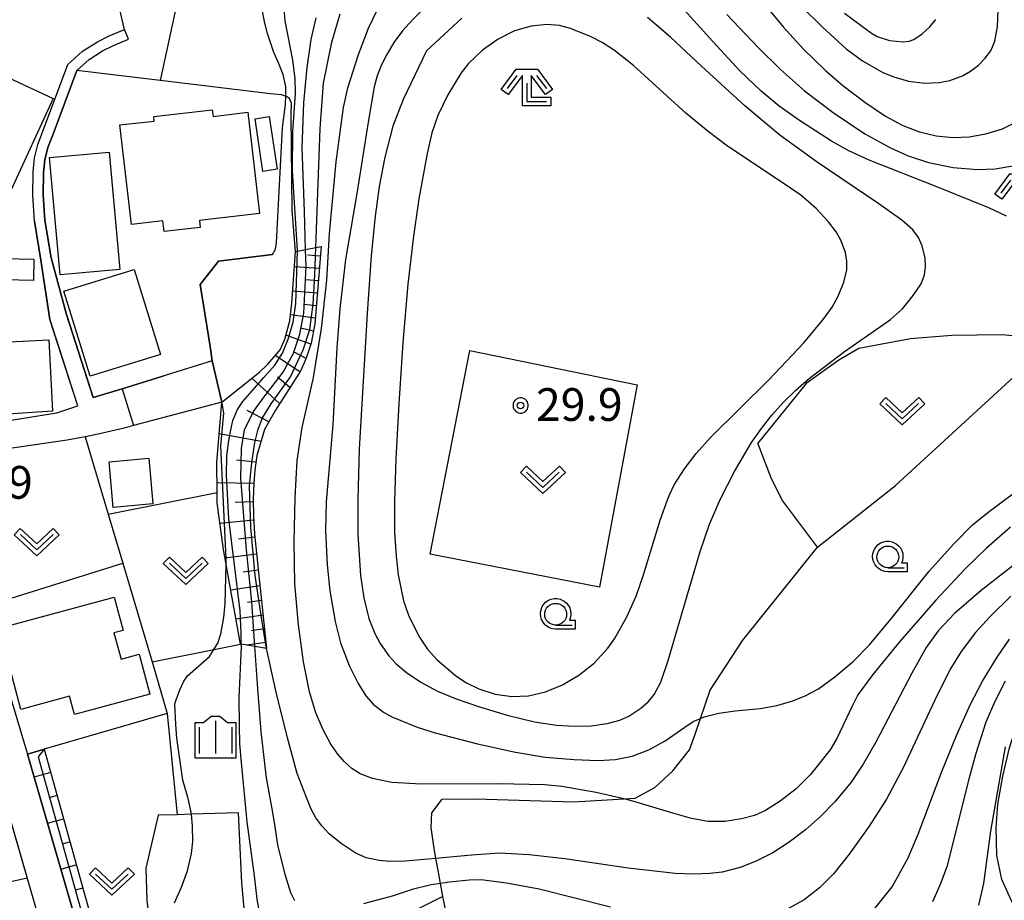
# Model space of a CAD drawing. Extents: x -26000 to -24000, y 99000 to 100500.
# Drawn here: x -24928 to -24815, y 99606 to 99707 of the extents above; entities that cross this region are included whole.
import ezdxf
from ezdxf.enums import TextEntityAlignment as Align

# ---------------------------------------------------------------- set-up
doc = ezdxf.new("R2010")
doc.units = 0
doc.header["$MEASUREMENT"] = 0
doc.layers.get('0').update_dxf_attribs({"color": 50, "linetype": 'CONTINUOUS'})
for name, color, linetype in [('2101000', 7, 'CONTINUOUS'), ('2101001', 252, 'CONTINUOUS'), ('2103000', 20, 'CONTINUOUS'), ('3001000', 6, 'CONTINUOUS'), ('6101110', 72, 'CONTINUOUS'), ('6101120', 112, 'CONTINUOUS'), ('6101990', 93, 'CONTINUOUS'), ('6110000', 232, 'CONTINUOUS'), ('6301000', 3, 'CONTINUOUS'), ('6313000', 90, 'CONTINUOUS'), ('6331000', 90, 'CONTINUOUS'), ('6333000', 90, 'CONTINUOUS'), ('6334000', 90, 'CONTINUOUS'), ('7101000', 20, 'CONTINUOUS'), ('7101001', 23, 'CONTINUOUS'), ('7102000', 40, 'CONTINUOUS'), ('7102001', 43, 'CONTINUOUS'), ('7312000', 6, 'CONTINUOUS'), ('CLIP_BOX', 4, 'CONTINUOUS')]:
    doc.layers.add(name, color=color, linetype=linetype)
doc.styles.add('Dm_Anotation', font='romans.shx', dxfattribs={"bigfont": 'pscdm.shx'})
doc.styles.get("Standard").update_dxf_attribs({"font": 'romans.shx', "bigfont": 'pscdm.shx'})

# ---------------------------------------------------------------- blocks, each defined once
blk = doc.blocks.new('631300')
at = {"linetype": 'Continuous', "flags": 128}
blk.add_lwpolyline([(-0.75, 0.35), (0, -0.35), (0.75, 0.35)], dxfattribs=at)
at = {"layer": 'CLIP_BOX', "flags": 128}
blk.add_lwpolyline([(-0.753, 0.626), (-1.031, 0.338), (0, -0.624), (1.031, 0.338), (0.753, 0.626), (0, -0.076), (-0.753, 0.626)], dxfattribs=at)
blk = doc.blocks.new('633100')
at = {"linetype": 'Continuous', "flags": 128}
blk.add_lwpolyline([(0, -0.5), (0.75, -0.5)], dxfattribs=at)
at = {"linetype": 'Continuous'}
blk.add_circle((0, 0), 0.5, dxfattribs=at)
at = {"layer": 'CLIP_BOX', "flags": 128}
blk.add_lwpolyline([(0.892, -0.277), (0.892, -0.677), (0, -0.677), (-0.136, -0.66), (-0.203, -0.647), (-0.33, -0.594), (-0.444, -0.518), (-0.493, -0.47), (-0.579, -0.364), (-0.644, -0.244), (-0.683, -0.113), (-0.697, 0.023), (-0.683, 0.159), (-0.617, 0.353), (-0.541, 0.467), (-0.444, 0.564), (-0.33, 0.64), (-0.203, 0.693), (-0.069, 0.72), (0.069, 0.72), (0.203, 0.693), (0.387, 0.602), (0.493, 0.516), (0.579, 0.41), (0.644, 0.29), (0.683, 0.159), (0.697, 0.023), (0.697, -0.046), (0.67, -0.18), (0.63, -0.277), (0.892, -0.277)], dxfattribs=at)
blk = doc.blocks.new('633300')
at = {"linetype": 'Continuous', "flags": 128}
for points in [[(-0.45, 0.6), (-0.9, 0)], [(0.45, 0.6), (0.9, 0)], [(0, 0.25), (0, -0.6), (0.9, -0.6)]]:
    blk.add_lwpolyline(points, dxfattribs=at)
at = {"layer": 'CLIP_BOX', "flags": 128}
blk.add_lwpolyline([(-0.49, 0.88), (0.49, 0.88), (1.18, -0.04), (0.86, -0.28), (0.2, 0.6), (0.2, -0.4), (1.1, -0.4), (1.1, -0.8), (-0.2, -0.8), (-0.2, 0.6), (-0.86, -0.28), (-1.18, -0.04), (-0.49, 0.88)], dxfattribs=at)
blk = doc.blocks.new('633400')
at = {"linetype": 'Continuous', "flags": 128}
for points in [[(0, 0.75), (0, -0.75)], [(-0.75, 0.45), (-0.75, -0.75)], [(0.75, 0.45), (0.75, -0.75)]]:
    blk.add_lwpolyline(points, dxfattribs=at)
at = {"layer": 'CLIP_BOX', "flags": 128}
blk.add_lwpolyline([(-0.95, -0.95), (0.95, -0.95), (0.95, 0.65), (0.55, 0.65), (0.2, 0.95), (-0.2, 0.95), (-0.55, 0.65), (-0.95, 0.65), (-0.95, -0.95)], dxfattribs=at)
blk = doc.blocks.new('731200')
at = {"linetype": 'Continuous'}
blk.add_circle((0, 0), 0.15, dxfattribs=at)
at = {"layer": 'CLIP_BOX'}
blk.add_lwpolyline([(0.034, 0.348), (-0.034, 0.348), (-0.102, 0.335), (-0.165, 0.309), (-0.222, 0.271), (-0.271, 0.222), (-0.309, 0.165), (-0.335, 0.102), (-0.348, 0.034), (-0.348, -0.034), (-0.335, -0.102), (-0.309, -0.165), (-0.271, -0.222), (-0.222, -0.271), (-0.165, -0.309), (-0.102, -0.335), (-0.034, -0.348), (0.034, -0.348), (0.102, -0.335), (0.165, -0.309), (0.222, -0.271), (0.271, -0.222), (0.309, -0.165), (0.335, -0.102), (0.348, -0.034), (0.348, 0.034), (0.335, 0.102), (0.309, 0.165), (0.271, 0.222), (0.222, 0.271), (0.165, 0.309), (0.102, 0.335)], close=True, dxfattribs=at)
at = {"linetype": 'Continuous'}
blk.add_attdef('ATT', text='', height=1.5, dxfattribs=at).set_placement((1.5, 0), align=Align.MIDDLE_LEFT)

msp = doc.modelspace()

# ---------------------------------------------------------------- linework, layer by layer
at = {"layer": '2101000'}
for points in [[(-24921.65, 99662.88), (-24924.86, 99672.78), (-24925.87, 99679.59), (-24926.6, 99684.03), (-24926.8, 99687.04), (-24926.77, 99689.69), (-24926.59, 99691.29), (-24926.22, 99692.85), (-24925.67, 99694.26), (-24922.78, 99702), (-24921.08, 99703.52), (-24919.39, 99704.6), (-24918.06, 99705.27), (-24916.28, 99706.02)], [(-24919.86, 99663.84), (-24922.94, 99673.35), (-24924.7, 99679.84), (-24925.41, 99684.16), (-24925.6, 99687.07), (-24925.57, 99689.62), (-24925.41, 99691.09), (-24925.07, 99692.49), (-24924.55, 99693.83), (-24921.76, 99701.3), (-24920.35, 99702.56), (-24918.8, 99703.56), (-24917.55, 99704.18), (-24915.81, 99704.91)], [(-24906.22, 99668.03), (-24916.57, 99664.85), (-24919.86, 99663.84)], [(-24937.84, 99659.9), (-24931.5, 99660.91), (-24924.03, 99662.1), (-24921.65, 99662.88)], [(-24905.14, 99663.32), (-24915.27, 99660.62), (-24916.34, 99660.34), (-24919.29, 99659.63), (-24920.78, 99659.32), (-24921.2, 99659.24), (-24922.84, 99658.97), (-24930.77, 99657.82), (-24937.62, 99656.83)], [(-24937.62, 99656.83), (-24932.48, 99639.84), (-24931.37, 99636.14), (-24927.96, 99624.87), (-24927.41, 99622.97), (-24918.77, 99593.21)], [(-24947.66, 99622.33), (-24932.6, 99626.38), (-24931.8, 99623.73), (-24930.69, 99619.91), (-24927.99, 99610.6), (-24925.38, 99601.61)]]:
    msp.add_lwpolyline(points, dxfattribs=at)
at = {"layer": '2101001'}
for points in [[(-24915.81, 99704.91), (-24916.28, 99706.02)], [(-24905.14, 99663.32), (-24906.22, 99668.03)]]:
    msp.add_lwpolyline(points, dxfattribs=at)
at = {"layer": '2103000'}
msp.add_lwpolyline([(-24879.46, 99605), (-24879.77, 99606.65), (-24880.05, 99608.14), (-24880.3, 99609.45), (-24880.57, 99611.02), (-24880.81, 99612.41), (-24881.11, 99614.57), (-24881.03, 99616.26), (-24879.85, 99617.8), (-24876.03, 99617.86), (-24864.81, 99617.51), (-24859.03, 99617.84), (-24857.73, 99617.92), (-24855.49, 99619.15), (-24853.41, 99621.07), (-24851.49, 99623.48), (-24850.91, 99625.16), (-24850.25, 99627.07), (-24849.13, 99630.3), (-24845.38, 99636.03), (-24836.83, 99646.7), (-24827.87, 99653.74), (-24815.74, 99664.9), (-24810.47, 99669.75)], dxfattribs=at)
at = {"layer": '3001000'}
for points in [[(-24924.46, 99698.1), (-24929.33, 99687.56), (-24936.83, 99691.03), (-24931.96, 99701.57)], [(-24900.8, 99684.93), (-24907.68, 99684.13), (-24907.59, 99683.32), (-24911.72, 99682.85), (-24911.87, 99684.1), (-24915.48, 99683.68), (-24916.8, 99695.07), (-24912.87, 99695.52), (-24912.93, 99696.04), (-24906.22, 99696.82), (-24906.13, 99696.05), (-24902.14, 99696.52)], [(-24900.41, 99689.75), (-24901.32, 99695.78), (-24899.69, 99696.03), (-24898.78, 99689.99)], [(-24923.65, 99677.9), (-24924.87, 99691.33), (-24918.03, 99691.95), (-24916.81, 99678.52)], [(-24926.67, 99679.7), (-24926.72, 99677.25), (-24931.8, 99677.35), (-24931.75, 99679.8)], [(-24912.15, 99668.77), (-24920.22, 99666.27), (-24923.23, 99676.01), (-24915.16, 99678.5)], [(-24924.53, 99662.26), (-24936.54, 99661.48), (-24936.97, 99669.85), (-24924.97, 99670.46)], [(-24913.02, 99651.65), (-24917.59, 99651.24), (-24918.06, 99656.48), (-24913.49, 99656.89)], [(-24917.49, 99636.87), (-24916.68, 99633.87), (-24914.61, 99634.42), (-24913.39, 99629.85), (-24922.03, 99627.53), (-24922.59, 99629.6), (-24928.16, 99628.1), (-24930.66, 99637.42), (-24917.47, 99640.95), (-24916.45, 99637.15)]]:
    msp.add_lwpolyline(points, close=True, dxfattribs=at)
at = {"layer": '6101110'}
for points in [[(-24893.74, 99681.15), (-24894.46, 99672.28), (-24894.87, 99670.07), (-24895.45, 99668.33), (-24896.08, 99666.92), (-24898.98, 99662.4), (-24900.23, 99660.17), (-24901.1, 99657.21), (-24901.33, 99655.51), (-24901.47, 99654.02), (-24901.54, 99652.16), (-24901.48, 99650.27), (-24901.39, 99648.18), (-24899.99, 99635.06)], [(-24925.49, 99623.53), (-24916.96, 99592.95)]]:
    msp.add_lwpolyline(points, dxfattribs=at)
at = {"layer": '6101120'}
for points in [[(-24899.99, 99635.06), (-24901.34, 99635.3), (-24902.91, 99635.58), (-24903, 99635.59), (-24904.64, 99644.7), (-24904.95, 99646.42), (-24905.65, 99651.76), (-24905.66, 99652.97), (-24905.71, 99656.41), (-24905.14, 99663.32), (-24900.8, 99666.75), (-24899.85, 99667.67), (-24898.44, 99669.32), (-24897.89, 99670.54), (-24897.34, 99672.64), (-24897.09, 99674.67), (-24896.69, 99680.58), (-24896.45, 99680.62), (-24895.52, 99680.81), (-24894.35, 99681.04), (-24893.74, 99681.15)], [(-24916.96, 99592.95), (-24917.92, 99593.09), (-24918.77, 99593.21), (-24927.41, 99622.97), (-24925.49, 99623.53)]]:
    msp.add_lwpolyline(points, dxfattribs=at)
at = {"layer": '6101990'}
for points in [[(-24893.83, 99680.05), (-24895.27, 99680.16)], [(-24893.95, 99678.62), (-24896.81, 99678.83)], [(-24894.06, 99677.21), (-24895.48, 99677.31)], [(-24894.18, 99675.8), (-24897, 99676.02)], [(-24894.29, 99674.36), (-24895.69, 99674.49)], [(-24894.41, 99672.93), (-24897.26, 99673.32)], [(-24894.92, 99669.94), (-24897.77, 99671)], [(-24894.62, 99671.43), (-24896.05, 99671.77)], [(-24896.17, 99666.78), (-24899.01, 99668.66)], [(-24895.46, 99668.32), (-24896.85, 99669.04)], [(-24898.5, 99663.16), (-24901.69, 99666.05)], [(-24897.33, 99664.97), (-24898.75, 99666.17)], [(-24899.74, 99661.05), (-24902.22, 99662.36)], [(-24900.63, 99658.79), (-24905.44, 99659.68)], [(-24901.21, 99656.42), (-24903.44, 99656.66)], [(-24901.47, 99653.99), (-24905.68, 99654.05)], [(-24901.53, 99651.88), (-24903.59, 99651.8)], [(-24901.46, 99649.78), (-24905.34, 99649.42)], [(-24901.35, 99647.83), (-24903.21, 99647.61)], [(-24901.14, 99645.89), (-24904.77, 99645.43)], [(-24900.95, 99644.07), (-24902.69, 99643.82)], [(-24900.76, 99642.25), (-24904.11, 99641.77)], [(-24900.58, 99640.57), (-24902.2, 99640.34)], [(-24900.4, 99638.88), (-24903.51, 99638.44)], [(-24900.23, 99637.32), (-24901.73, 99637.11)], [(-24900.07, 99635.76), (-24902.24, 99635.46)], [(-24924.75, 99620.87), (-24926.65, 99620.34)], [(-24924.01, 99618.22), (-24924.95, 99617.96)], [(-24925.11, 99615.06), (-24923.27, 99615.57)], [(-24922.53, 99612.92), (-24923.44, 99612.67)], [(-24921.79, 99610.27), (-24923.58, 99609.77)], [(-24921.05, 99607.62), (-24921.93, 99607.37)]]:
    msp.add_lwpolyline(points, dxfattribs=at)
at = {"layer": '6110000'}
for points in [[(-24899.54, 99698.65), (-24912.18, 99700.16), (-24921.76, 99701.3), (-24924.55, 99693.83), (-24925.07, 99692.49), (-24925.41, 99691.09), (-24925.57, 99689.62), (-24925.6, 99687.07), (-24925.41, 99684.16), (-24924.7, 99679.84), (-24922.94, 99673.35), (-24920.13, 99664.68)], [(-24926.6, 99684.03), (-24925.87, 99679.59), (-24924.86, 99672.78), (-24922.01, 99664)], [(-24899.31, 99680.24), (-24905.5, 99679.48), (-24907.62, 99676.8), (-24906.48, 99669.68), (-24906.22, 99668.03), (-24905.14, 99663.32)], [(-24920.13, 99664.68), (-24919.86, 99663.84), (-24916.57, 99664.85), (-24911.77, 99666.32)], [(-24937.84, 99659.9), (-24931.5, 99660.91), (-24926.19, 99661.75)], [(-24915.27, 99660.62), (-24916.34, 99660.34), (-24919.29, 99659.63), (-24920.78, 99659.32)], [(-24920.78, 99659.32), (-24918.16, 99650.49), (-24916.48, 99644.84), (-24913.13, 99633.54), (-24911.38, 99627.63), (-24925.49, 99623.53), (-24927.41, 99622.97)], [(-24937.62, 99656.83), (-24932.48, 99639.84), (-24931.37, 99636.14), (-24927.96, 99624.87), (-24927.41, 99622.97)], [(-24932.6, 99626.38), (-24931.8, 99623.73), (-24930.69, 99619.91), (-24927.45, 99608.74), (-24943.64, 99605.12), (-24964.02, 99600.71), (-24982.72, 99596.61), (-24983.04, 99596.53), (-24985.93, 99595.79)]]:
    msp.add_lwpolyline(points, dxfattribs=at)
at = {"layer": '6301000'}
for points in [[(-24916.28, 99706.02), (-24916.85, 99708.44)], [(-24896.69, 99680.58), (-24897.05, 99685.3), (-24897.17, 99696.15), (-24897.12, 99697.56), (-24897.35, 99698.09), (-24897.71, 99698.33), (-24898.29, 99698.51), (-24899.54, 99698.65)], [(-24809.93, 99670.4), (-24815.63, 99671.04), (-24821.42, 99670.94), (-24826.17, 99670.55), (-24832.08, 99669.46), (-24834.4, 99668.12), (-24838.14, 99665.44), (-24843.67, 99658.6)], [(-24836.83, 99646.7), (-24840.84, 99652.03), (-24842.11, 99654.51), (-24843.67, 99658.6)], [(-24918.16, 99650.49), (-24905.66, 99652.97)], [(-24932.48, 99639.84), (-24916.48, 99644.84)], [(-24809.98, 99600.18), (-24812.12, 99602.56), (-24812.95, 99603.48), (-24814.25, 99605.49), (-24814.57, 99606.18), (-24815.7, 99608.59), (-24816.27, 99611.35), (-24816.33, 99614.56), (-24816.14, 99617.25), (-24815.6, 99620.44), (-24814.8, 99623.69), (-24813.57, 99627.68), (-24812.01, 99630.8), (-24809.89, 99633.7), (-24807.73, 99636.29), (-24805.19, 99638.9), (-24802.21, 99640.83), (-24798.64, 99641.64), (-24796.16, 99641.98), (-24792.55, 99642.03), (-24789.31, 99641.74)], [(-24913.13, 99633.54), (-24906.02, 99634.98), (-24903, 99635.59)], [(-24911.38, 99627.63), (-24910.26, 99616.03)], [(-24879.77, 99606.65), (-24885.72, 99603.71), (-24887.65, 99602.76), (-24895.34, 99600.15), (-24898.73, 99600.08), (-24900.58, 99600.41), (-24901.65, 99601.78), (-24902.51, 99604.88), (-24902.83, 99608.22), (-24903.23, 99616.24), (-24908.6, 99616.08), (-24910.26, 99616.03), (-24912.42, 99615.96), (-24913.83, 99609.89), (-24913.73, 99606.19), (-24913.22, 99602.06), (-24912.08, 99598.62), (-24908.49, 99593.24)]]:
    msp.add_lwpolyline(points, dxfattribs=at)
msp.add_lwpolyline([(-24857.5, 99665.28), (-24861.82, 99642.09), (-24881.25, 99645.89), (-24876.7, 99669.23)], close=True, dxfattribs=at)
at = {"layer": '7101000'}
for points in [[(-24844.31, 99710.65), (-24840.78, 99706.3), (-24838.49, 99703.8), (-24835.93, 99701.32), (-24833.92, 99699.59), (-24831.4, 99697.68), (-24829.03, 99696.07), (-24827.05, 99695), (-24825.14, 99694.28), (-24823.24, 99693.83), (-24821.33, 99693.64), (-24819.43, 99693.72), (-24817.52, 99694.04), (-24815.62, 99694.63), (-24813.79, 99695.53)], [(-24894.35, 99681.04), (-24893.84, 99694.68), (-24893.46, 99699.86), (-24892.53, 99704.55), (-24891.57, 99707.82)], [(-24814.04, 99644.85), (-24818.05, 99641.73), (-24821.11, 99639.07), (-24823.01, 99637.11), (-24824.36, 99635.19), (-24826.03, 99632.26), (-24830.16, 99624.33), (-24831.58, 99621.81), (-24832.96, 99619.75), (-24834.84, 99617.49), (-24836.48, 99615.81), (-24838.22, 99614.29), (-24840.07, 99612.9), (-24841.97, 99611.68), (-24843.88, 99610.7), (-24845.71, 99610), (-24847.75, 99609.44), (-24849.19, 99609.28), (-24851.02, 99609.22), (-24853.14, 99609.31), (-24858.53, 99609.91), (-24865.78, 99610.98), (-24869.88, 99611.43), (-24873.24, 99611.61), (-24876.5, 99611.39), (-24880.57, 99611.02), (-24884.12, 99610.7), (-24885.9, 99610.68), (-24887.1, 99610.77), (-24888.58, 99611.08), (-24889.84, 99611.66), (-24891.43, 99612.74), (-24892.8, 99613.84), (-24893.67, 99614.75), (-24894.34, 99615.68), (-24894.88, 99616.65), (-24895.43, 99618.01), (-24896.48, 99620.74), (-24897.6, 99624.85), (-24898.89, 99630.09), (-24899.99, 99635.06)]]:
    msp.add_lwpolyline(points, dxfattribs=at)
at = {"layer": '7101001'}
msp.add_lwpolyline([(-24899.99, 99635.06), (-24900.55, 99638.35), (-24901.3, 99643.45), (-24901.81, 99648.98), (-24901.94, 99653.7), (-24901.7, 99656.37), (-24901.33, 99658.67), (-24900.96, 99660.2), (-24900.48, 99661.52), (-24899.48, 99663.1), (-24897.24, 99666.21), (-24895.79, 99669.29), (-24895.05, 99671.65), (-24894.65, 99674.54), (-24894.46, 99677.86), (-24894.35, 99681.04)], dxfattribs=at)
at = {"layer": '7102000'}
for points in [[(-24899.18, 99703.38), (-24899.9, 99705.57), (-24900.2, 99706.73), (-24900.62, 99708.87), (-24900.96, 99712.15), (-24901.07, 99715.67), (-24901.04, 99717.6), (-24900.83, 99718.67), (-24900.33, 99720.07), (-24899.59, 99721.68), (-24898.95, 99722.73), (-24898, 99723.9), (-24897.13, 99724.63), (-24895.79, 99725.45), (-24894.39, 99726.12), (-24892.87, 99726.63), (-24888.61, 99727.83)], [(-24897.86, 99706.99), (-24898.02, 99708.83), (-24898.06, 99710.16), (-24898.02, 99711.49), (-24897.85, 99713.47), (-24897.68, 99714.52), (-24897.59, 99714.96), (-24897.49, 99715.37), (-24897.37, 99715.77), (-24897.23, 99716.16), (-24897.08, 99716.55), (-24896.91, 99716.95), (-24896.73, 99717.34), (-24896.52, 99717.73), (-24896.31, 99718.1), (-24896.09, 99718.45), (-24895.66, 99719.05), (-24895.44, 99719.31), (-24895.16, 99719.6), (-24894.74, 99719.94), (-24892.31, 99721.64)], [(-24843.29, 99713.23), (-24836.3, 99706.3), (-24833.56, 99703.81), (-24831.66, 99702.43), (-24829.33, 99701.08), (-24828.08, 99700.57), (-24826.41, 99700.11), (-24824.52, 99699.88), (-24822.84, 99699.94), (-24821.66, 99700.16), (-24820.22, 99700.72), (-24819.27, 99701.25), (-24818.37, 99701.92), (-24817.6, 99702.72), (-24816.96, 99703.57), (-24816.48, 99704.67), (-24816.18, 99706.32), (-24816.1, 99708.23)], [(-24815.16, 99684.63), (-24817.17, 99685.59), (-24823.13, 99687.98), (-24830.91, 99691.03), (-24833.24, 99692.09), (-24835.22, 99693.2), (-24838.89, 99695.57), (-24841.21, 99697.24), (-24843.27, 99698.94), (-24845.72, 99701.28), (-24848.83, 99704.65), (-24853.18, 99709.47)], [(-24910.32, 99708.79), (-24912.18, 99700.16)], [(-24814.72, 99648.99), (-24817.46, 99646.59), (-24819.89, 99644.22), (-24823.28, 99640.6), (-24827.42, 99635.83), (-24830.49, 99632.08), (-24832.19, 99629.76), (-24832.86, 99628.48), (-24834.62, 99624.77), (-24835.39, 99623.47), (-24837.63, 99620.64), (-24839.29, 99618.99), (-24841.1, 99617.57), (-24842.78, 99616.52), (-24844.07, 99615.95), (-24845.56, 99615.55), (-24847.44, 99615.25), (-24849.35, 99615.26), (-24851.27, 99615.58), (-24853.42, 99616.19), (-24857.99, 99617.6), (-24859.03, 99617.84), (-24862.19, 99618.59), (-24866.14, 99619.28), (-24868.1, 99619.47), (-24873.46, 99619.57), (-24882.23, 99619.53), (-24885.63, 99619.74), (-24887.84, 99620.18), (-24889.26, 99620.71), (-24890.22, 99621.31), (-24891.07, 99622.09), (-24891.84, 99622.97), (-24892.61, 99624.1), (-24893.52, 99625.77), (-24894.36, 99627.71), (-24895.07, 99630.11), (-24895.75, 99633.54), (-24896.35, 99637.8), (-24896.75, 99642.5), (-24896.83, 99647.3), (-24896.72, 99652.36), (-24896.47, 99656.62), (-24895.9, 99660.42), (-24894.66, 99665.96), (-24894.62, 99666.14), (-24893.7, 99671.74), (-24893.1, 99677.28), (-24892.78, 99682.65), (-24892.03, 99690.85), (-24891.17, 99697.06), (-24891.1, 99697.42), (-24890.66, 99699.33), (-24889.47, 99703.14), (-24888.31, 99706.15), (-24887.32, 99708.21)], [(-24882.1, 99708.25), (-24883.26, 99707.13), (-24884.41, 99705.86), (-24885.41, 99704.51), (-24886.22, 99703.16), (-24886.86, 99701.88), (-24887.32, 99700.72), (-24887.67, 99699.45), (-24888.32, 99695.63), (-24889.64, 99687.21), (-24890.93, 99679.64), (-24891.6, 99673.99), (-24891.94, 99669.54), (-24892.38, 99660.69), (-24893.15, 99651.89), (-24893.24, 99648.61), (-24893.03, 99644.65), (-24892.73, 99641.69), (-24892.14, 99638.16), (-24891.5, 99635.74), (-24890.54, 99633.14), (-24889.51, 99631.08), (-24888.61, 99629.67), (-24887.76, 99628.69), (-24886.58, 99627.77), (-24885.64, 99627.25), (-24882.71, 99626.07), (-24880.68, 99625.43), (-24875.82, 99624.17), (-24871.47, 99623.21), (-24868.06, 99622.64), (-24864.74, 99622.34), (-24862.02, 99622.24), (-24859.99, 99622.36), (-24858.09, 99622.74), (-24856.18, 99623.45), (-24854.29, 99624.51), (-24852.03, 99626.06), (-24851.08, 99626.72), (-24850.25, 99627.07), (-24849.83, 99627.25), (-24848.15, 99627.67), (-24846.26, 99627.93), (-24843.4, 99628.21), (-24841.5, 99628.55), (-24839.66, 99629.08), (-24838.23, 99629.64), (-24836.73, 99630.46), (-24834.83, 99631.84), (-24832.73, 99633.6), (-24830.87, 99635.51), (-24828.42, 99638.44), (-24824.02, 99643.95), (-24821.19, 99647.09), (-24819.05, 99649.26), (-24817.29, 99650.68), (-24812.89, 99653.94)], [(-24896.45, 99680.62), (-24896.45, 99680.71), (-24897.04, 99689.82), (-24896.99, 99694.32), (-24896.66, 99698.71), (-24896.73, 99700.4), (-24896.97, 99702.51), (-24897.86, 99706.99)], [(-24895.52, 99680.81), (-24895.66, 99685.14), (-24895.91, 99692.45), (-24895.74, 99697.62), (-24895.33, 99701.67), (-24894.87, 99704.87), (-24894.32, 99707.35)], [(-24877.6, 99707.33), (-24881.65, 99703.58), (-24884.35, 99697.99), (-24885.52, 99694.94), (-24886.44, 99691.4), (-24887.08, 99688.03), (-24887.55, 99684.64), (-24888.01, 99680.06), (-24888.45, 99673.45), (-24889.36, 99657.91), (-24889.54, 99652.16), (-24889.52, 99648.19), (-24889.24, 99643.45), (-24888.86, 99640.89), (-24888.26, 99638.53), (-24887.59, 99636.79), (-24886.99, 99635.65), (-24885.98, 99634.24), (-24885.13, 99633.32), (-24883.96, 99632.34), (-24882.29, 99631.23), (-24880.38, 99630.2), (-24878.25, 99629.3), (-24875.57, 99628.38), (-24872.42, 99627.45), (-24869.28, 99626.69), (-24866.77, 99626.3), (-24864.7, 99626.18), (-24862.77, 99626.23), (-24860.93, 99626.48), (-24859.51, 99626.85), (-24858.48, 99627.32), (-24857.08, 99628.25), (-24856.23, 99628.98), (-24855.84, 99629.45), (-24855.54, 99629.82), (-24854.81, 99631.22), (-24853.94, 99633.71), (-24851.54, 99641.92), (-24850.27, 99646.2), (-24849.2, 99649.31), (-24847.95, 99652.22), (-24846.36, 99655.37), (-24844.38, 99658.68), (-24843.26, 99660.28), (-24842.06, 99661.81), (-24840.76, 99663.27), (-24839.36, 99664.66), (-24837.76, 99666.06), (-24833.72, 99669.1), (-24828.47, 99672.78), (-24827.09, 99674.02), (-24825.85, 99675.52), (-24824.96, 99676.88), (-24824.58, 99677.9), (-24824.43, 99678.85), (-24824.48, 99679.8), (-24824.84, 99681.23), (-24825.24, 99682.16), (-24825.91, 99683.06), (-24827.16, 99684.17), (-24829.79, 99686.05), (-24836.87, 99690.82), (-24841.13, 99693.91), (-24845.17, 99697.25), (-24850.13, 99701.8), (-24853.68, 99705.14), (-24856.32, 99707.38)], [(-24847.21, 99707.72), (-24843.64, 99703.94), (-24841.09, 99701.41), (-24838.33, 99698.98), (-24835.03, 99696.5), (-24831.4, 99694.07), (-24828.47, 99692.44), (-24826.45, 99691.52), (-24824.12, 99690.76), (-24821.28, 99690.21), (-24818.48, 99689.95), (-24816.45, 99690.05), (-24812.64, 99690.69)], [(-24833.75, 99707.9), (-24830.62, 99705.58), (-24829.98, 99705.21), (-24828.57, 99704.75), (-24826.97, 99704.59), (-24826.33, 99704.68), (-24825.79, 99704.87), (-24824.83, 99705.5), (-24823.95, 99706.31), (-24823.26, 99707.17)], [(-24899.31, 99680.24), (-24898.97, 99680.84), (-24898.86, 99681.62), (-24898.17, 99694.74), (-24897.82, 99697.43), (-24897.77, 99698.41), (-24897.78, 99698.51), (-24897.8, 99699.48), (-24898.11, 99700.85), (-24898.62, 99702.21), (-24899.18, 99703.38)], [(-24910.56, 99605.95), (-24909.74, 99607.73), (-24909.07, 99609.61), (-24908.62, 99611.58), (-24908.46, 99612.95), (-24908.48, 99614.71), (-24908.6, 99616.08), (-24908.6, 99616.12), (-24908.98, 99617.88), (-24909.6, 99619.98), (-24910.28, 99624.8), (-24910.4, 99626.38), (-24910.52, 99628.74), (-24910.35, 99629.21), (-24909.94, 99630.34), (-24909.49, 99631.35), (-24909.06, 99631.95), (-24906.54, 99634.17), (-24905.57, 99635.68), (-24905.24, 99636.77), (-24904.89, 99638.64), (-24904.74, 99640.22), (-24904.64, 99644.7)], [(-24814.65, 99641.06), (-24817.06, 99638.69), (-24818.7, 99636.91), (-24820.34, 99634.74), (-24821.55, 99632.84), (-24823.15, 99629.67), (-24827, 99621.42), (-24828.91, 99617.81), (-24830.92, 99614.71), (-24833.19, 99611.51), (-24834.97, 99609.29), (-24836.6, 99607.66), (-24838.36, 99606.28), (-24840.23, 99605.24)], [(-24830.24, 99605.27), (-24828.28, 99607.78), (-24826.43, 99611.07), (-24825.27, 99613.81), (-24822.58, 99620.97), (-24820.91, 99625.09), (-24819.32, 99628.62), (-24817.91, 99631.34), (-24816.25, 99634.1), (-24814.82, 99636.14)], [(-24902.91, 99635.58), (-24902.91, 99635.27), (-24903.19, 99629.48), (-24903.14, 99626.28), (-24903.08, 99624.16), (-24902.89, 99622.02), (-24902.26, 99615.2), (-24901.41, 99609.02), (-24901.11, 99606.35), (-24900.87, 99605.04)], [(-24896.76, 99606.17), (-24897.22, 99607.06), (-24897.88, 99609.19), (-24898.72, 99612.56), (-24899.02, 99614.64), (-24899.26, 99616.28), (-24899.99, 99620.27), (-24900.61, 99625.51), (-24900.61, 99625.58), (-24900.94, 99629.96), (-24901.34, 99635.3)], [(-24815.32, 99631.32), (-24816.48, 99628.99), (-24817.53, 99626.64), (-24818.66, 99623.05), (-24819.46, 99620.27), (-24822, 99610.06), (-24822.75, 99608.05), (-24823.65, 99606.03)], [(-24818.35, 99605.67), (-24817.77, 99608.16), (-24816.97, 99614.14), (-24815.28, 99623.79)], [(-24860.55, 99605.43), (-24868.73, 99607.51), (-24872.48, 99608.2), (-24875.39, 99608.55), (-24876.77, 99608.54), (-24879.03, 99608.3), (-24880.05, 99608.14), (-24881.12, 99607.98), (-24883.3, 99607.45), (-24885.58, 99606.71), (-24888.88, 99605.81)]]:
    msp.add_lwpolyline(points, dxfattribs=at)
msp.add_lwpolyline([(-24853.76, 99652.78), (-24853.28, 99653.82), (-24852.09, 99655.66), (-24850.74, 99657.43), (-24849.11, 99659.25), (-24842.4, 99665.88), (-24838.41, 99670.12), (-24836.19, 99672.78), (-24835.16, 99674.19), (-24834.47, 99675.44), (-24833.82, 99677.04), (-24833.46, 99678.46), (-24833.45, 99679.48), (-24833.63, 99680.44), (-24834.16, 99681.87), (-24834.69, 99682.83), (-24835.56, 99683.97), (-24836.97, 99685.49), (-24838.76, 99687.03), (-24841.1, 99688.65), (-24847.16, 99692.64), (-24849.38, 99694.31), (-24851.91, 99696.44), (-24857.93, 99701.87), (-24860.09, 99703.59), (-24861.52, 99704.54), (-24862.77, 99705.18), (-24865.15, 99706.12), (-24866.4, 99706.47), (-24867.84, 99706.58), (-24869.67, 99706.41), (-24871.58, 99705.86), (-24873.45, 99704.91), (-24875.24, 99703.63), (-24876.89, 99702.06), (-24877.69, 99701.05), (-24879.21, 99698.54), (-24880.35, 99696.15), (-24881.04, 99694.17), (-24881.6, 99691.79), (-24882.52, 99686.61), (-24883.15, 99682.34), (-24883.79, 99676.83), (-24884.37, 99670.14), (-24884.85, 99663.13), (-24885.18, 99656.8), (-24885.32, 99651.93), (-24885.31, 99648.36), (-24885.15, 99645.67), (-24884.9, 99643.52), (-24884.28, 99640.54), (-24883.73, 99638.9), (-24882.52, 99636.5), (-24881.56, 99635), (-24880.48, 99633.8), (-24878.29, 99631.94), (-24877.07, 99631.13), (-24875.64, 99630.46), (-24873.8, 99629.86), (-24871.89, 99629.56), (-24869.96, 99629.64), (-24868.01, 99630.1), (-24866.06, 99630.9), (-24864.18, 99632.01), (-24862.44, 99633.4), (-24860.85, 99635.12), (-24860.1, 99636.19), (-24858.7, 99638.71), (-24857.63, 99641.09), (-24856.79, 99643.53), (-24854.88, 99649.78), (-24854.01, 99652.12)], close=True, dxfattribs=at)
at = {"layer": '7102001'}
for points in [[(-24912.18, 99700.16), (-24921.76, 99701.3), (-24924.55, 99693.83), (-24925.07, 99692.49), (-24925.41, 99691.09), (-24925.57, 99689.62), (-24925.6, 99687.07), (-24925.41, 99684.16), (-24924.7, 99679.84), (-24922.94, 99673.35), (-24920.13, 99664.68), (-24919.86, 99663.84), (-24916.57, 99664.85), (-24915.27, 99660.62), (-24916.34, 99660.34), (-24919.29, 99659.63), (-24920.78, 99659.32), (-24918.16, 99650.49), (-24916.48, 99644.84), (-24913.13, 99633.54), (-24911.38, 99627.63), (-24925.49, 99623.53), (-24926.17, 99622.66), (-24918.38, 99594.74)], [(-24904.64, 99644.7), (-24904.63, 99645.41), (-24905.23, 99658.26), (-24904.92, 99661.64), (-24904.91, 99662.05), (-24905.03, 99662.97), (-24905.14, 99663.32), (-24906.22, 99668.03), (-24906.48, 99669.68), (-24907.62, 99676.8), (-24905.5, 99679.48), (-24899.31, 99680.24)], [(-24902.91, 99635.58), (-24902.9, 99636.89), (-24903.04, 99639.38), (-24904.33, 99649.93), (-24904.59, 99654.94), (-24904.54, 99657.14), (-24904.33, 99658.93), (-24904.06, 99660.29), (-24903.85, 99661.22), (-24903.34, 99662.45), (-24902.73, 99663.38), (-24900.32, 99666.12), (-24899.05, 99667.54), (-24898.17, 99668.92), (-24897.5, 99670.52), (-24896.94, 99672.47), (-24896.64, 99674.61), (-24896.45, 99680.62)], [(-24901.34, 99635.3), (-24901.43, 99636.44), (-24901.69, 99640.42), (-24902.31, 99646.37), (-24902.93, 99654.61), (-24902.86, 99657.99), (-24902.52, 99660.12), (-24901.49, 99662.24), (-24900.26, 99663.93), (-24898.1, 99666.75), (-24896.94, 99668.84), (-24896.9, 99668.91), (-24896.17, 99671.1), (-24895.74, 99673.52), (-24895.46, 99678.86), (-24895.52, 99680.81)]]:
    msp.add_lwpolyline(points, dxfattribs=at)

# ---------------------------------------------------------------- block references
at = {"layer": '6313000', "xscale": 2.5, "yscale": 2.5, "zscale": 2.5}
for p in [(-24827.11, 99662.27), (-24868.31, 99654.4), (-24926.35, 99647.27), (-24909.26, 99643.97), (-24917.73, 99608.36)]:
    msp.add_blockref('631300', p, dxfattribs=at)
at = {"layer": '6331000', "xscale": 2.5, "yscale": 2.5, "zscale": 2.5}
for p in [(-24828.77, 99645.57), (-24866.85, 99639)]:
    msp.add_blockref('633100', p, dxfattribs=at)
at = {"layer": '6333000', "xscale": 2.5, "yscale": 2.5, "zscale": 2.5}
for p in [(-24870.16, 99699.25), (-24813.56, 99687.26)]:
    msp.add_blockref('633300', p, dxfattribs=at)
at = {"layer": '6334000', "xscale": 2.5, "yscale": 2.5, "zscale": 2.5}
msp.add_blockref('633400', (-24905.85, 99624.92), dxfattribs=at)
at = {"layer": '7312000', "xscale": 2.5, "yscale": 2.5, "zscale": 2.5}
msp.add_blockref('731200', (-24870.87, 99662.93, 29.9), dxfattribs=at)

# ---------------------------------------------------------------- texts
at = {"layer": '7312000', "style": 'Dm_Anotation'}
for s, p in [('29.9', (-24869.11, 99661.16)), ('8.9', (-24933.9, 99652.24))]:
    msp.add_text(s, height=3.75, dxfattribs=at).set_placement(p)

doc.saveas('drawing.dxf')
